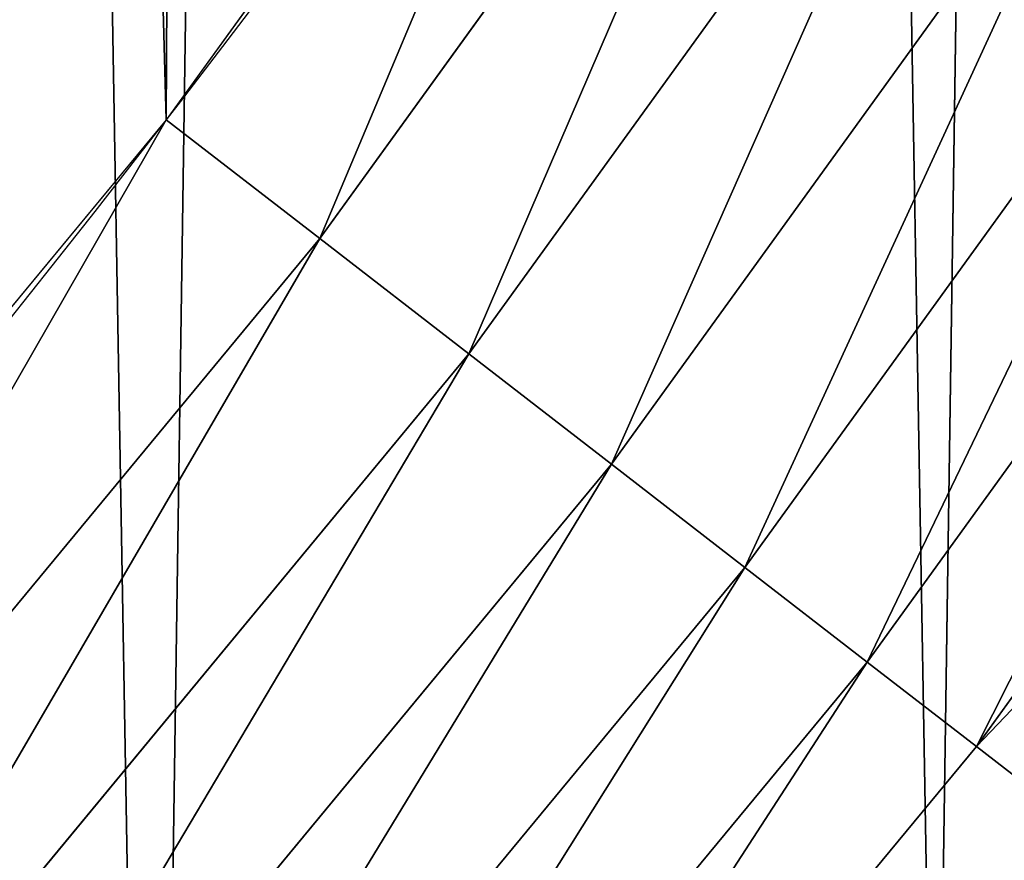
# Model space of a CAD drawing. Extents: x -13 to 1784, y -10 to 639.
# Drawn here: x 1721 to 1733, y 91 to 101 of the extents above; entities that cross this region are included whole.
import ezdxf

# ---------------------------------------------------------------- set-up
doc = ezdxf.new("R2010")
doc.units = 0
doc.header["$LTSCALE"] = 25.4
doc.layers.get('0').update_dxf_attribs({"color": 13, "linetype": 'CONTINUOUS'})

msp = doc.modelspace()

# ---------------------------------------------------------------- linework, layer by layer
at = {"color": 0}
for p, q in [((1730.4650925678, 106.7818396634311, 459.6180095148613), (1724.372670539616, 98.35119142208323, 459.6180095148613)), ((1730.4650925678, 106.7818396634311, 459.6180095148613), (1724.372670539616, 98.35119142208323, 459.6180095148613)), ((1726.22228655627, 96.92015898832332, 458.9347795960336), (1732.359525499119, 105.4128245424976, 458.9347795960336)), ((1726.22228655627, 96.92015898832332, 458.9347795960336), (1732.359525499119, 105.4128245424976, 458.9347795960336)), ((1727.988624210715, 95.55355832649813, 457.9612932452021), (1734.168662201157, 104.1054488840701, 457.9612932452021)), ((1727.988624210715, 95.55355832649813, 457.9612932452021), (1734.168662201157, 104.1054488840701, 457.9612932452021)), ((1729.643289416418, 94.27335770374421, 456.7131993704971), (1735.863420587635, 102.8807289063595, 456.7131993704971)), ((1729.643289416418, 94.27335770374421, 456.7131993704971), (1735.863420587635, 102.8807289063595, 456.7131993704971)), ((1731.15968323466, 93.10013649635866, 455.2105612284469), (1737.416557217216, 101.7583521277351, 455.2105612284469)), ((1731.15968323466, 93.10013649635866, 455.2105612284469), (1737.416557217216, 101.7583521277351, 455.2105612284469)), ((1732.513429455618, 92.05275437389469, 453.4775339047579), (1738.80310523504, 100.7563608875479, 453.4775339047579)), ((1732.513429455618, 92.05275437389469, 453.4775339047579), (1738.80310523504, 100.7563608875479, 453.4775339047579)), ((1724.372670539616, 98.35119142208323, 459.6180095148613), (1722.469508956791, 99.82365161229852, 459.9999999999999)), ((1724.372670539616, 98.35119142208323, 459.6180095148613), (1722.469508956791, 99.82365161229852, 459.9999999999999)), ((1724.372670539616, 98.35119142208323, 459.6180095148613), (1715.41122527092, 87.52013546971403, 459.6180095148613)), ((1724.372670539616, 98.35119142208323, 459.6180095148613), (1715.41122527092, 87.52013546971403, 459.6180095148613)), ((1726.22228655627, 96.92015898832332, 458.9347795960336), (1724.372670539616, 98.35119142208323, 459.6180095148613)), ((1726.22228655627, 96.92015898832332, 458.9347795960336), (1724.372670539616, 98.35119142208323, 459.6180095148613)), ((1717.163287118505, 85.9711963108787, 458.9347795960336), (1726.22228655627, 96.92015898832332, 458.9347795960336)), ((1717.163287118505, 85.9711963108787, 458.9347795960336), (1726.22228655627, 96.92015898832332, 458.9347795960336)), ((1727.988624210715, 95.55355832649813, 457.9612932452021), (1726.22228655627, 96.92015898832332, 458.9347795960336)), ((1727.988624210715, 95.55355832649813, 457.9612932452021), (1726.22228655627, 96.92015898832332, 458.9347795960336)), ((1718.836462948754, 84.4919976360959, 457.9612932452021), (1727.988624210715, 95.55355832649813, 457.9612932452021)), ((1718.836462948754, 84.4919976360959, 457.9612932452021), (1727.988624210715, 95.55355832649813, 457.9612932452021)), ((1729.643289416418, 94.27335770374421, 456.7131993704971), (1727.988624210715, 95.55355832649813, 457.9612932452021)), ((1729.643289416418, 94.27335770374421, 456.7131993704971), (1727.988624210715, 95.55355832649813, 457.9612932452021)), ((1720.403856262468, 83.10631773886449, 456.7131993704971), (1729.643289416418, 94.27335770374421, 456.7131993704971)), ((1720.403856262468, 83.10631773886449, 456.7131993704971), (1729.643289416418, 94.27335770374421, 456.7131993704971)), ((1731.15968323466, 93.10013649635866, 455.2105612284469), (1729.643289416418, 94.27335770374421, 456.7131993704971)), ((1731.15968323466, 93.10013649635866, 455.2105612284469), (1729.643289416418, 94.27335770374421, 456.7131993704971)), ((1721.840271026905, 81.83643158728451, 455.2105612284469), (1731.15968323466, 93.10013649635866, 455.2105612284469)), ((1721.840271026905, 81.83643158728451, 455.2105612284469), (1731.15968323466, 93.10013649635866, 455.2105612284469)), ((1732.513429455618, 92.05275437389469, 453.4775339047579), (1731.15968323466, 93.10013649635866, 455.2105612284469)), ((1732.513429455618, 92.05275437389469, 453.4775339047579), (1731.15968323466, 93.10013649635866, 455.2105612284469)), ((1723.122616704976, 80.70275275130894, 453.4775339047579), (1732.513429455618, 92.05275437389469, 453.4775339047579)), ((1723.122616704976, 80.70275275130894, 453.4775339047579), (1732.513429455618, 92.05275437389469, 453.4775339047579)), ((1733.682766448802, 91.14804812774578, 451.5419760184574), (1732.513429455618, 92.05275437389469, 453.4775339047579)), ((1733.682766448802, 91.14804812774578, 451.5419760184574), (1732.513429455618, 92.05275437389469, 453.4775339047579))]:
    msp.add_line(p, q, dxfattribs=at)
at = {"color": 154}
msp.add_arc((1554.464681371948, 229.8075807831887), 229.8001152746743, 239.771179569038, 59.77117956903879, dxfattribs=at)
msp.add_arc((1554.464681371948, 229.8075807831887), 229.8001152746743, 239.771179569038, 59.77117956903879, dxfattribs=at)
msp.add_arc((1554.464681371948, 229.8075807831887), 229.8001152746743, 239.771179569038, 59.77117956903879, dxfattribs=at)
msp.add_arc((1554.464681371948, 229.8075807831887), 229.8001152746743, 239.771179569038, 59.77117956903879, dxfattribs=at)
msp.add_arc((1554.464681371948, 229.8075807831887), 229.8001152746743, 239.771179569038, 59.77117956903879, dxfattribs=at)
msp.add_arc((1554.464681371948, 229.8075807831887), 229.8001152746743, 239.771179569038, 59.77117956903879, dxfattribs=at)
msp.add_arc((1554.464681371948, 229.8075807831887), 229.8001152746743, 239.771179569038, 59.77117956903879, dxfattribs=at)
msp.add_arc((1554.464681371948, 229.8075807831887), 229.8001152746743, 239.771179569038, 59.77117956903879, dxfattribs=at)
msp.add_arc((1554.464681371948, 229.8075807831887), 229.8001152746743, 239.771179569038, 59.77117956903879, dxfattribs=at)
msp.add_arc((1554.464681371948, 229.8075807831887), 229.8001152746743, 239.771179569038, 59.77117956903879, dxfattribs=at)
msp.add_arc((1554.464681371948, 229.8075807831887), 229.8001152746743, 239.771179569038, 59.77117956903879, dxfattribs=at)
msp.add_arc((1554.464681371948, 229.8075807831887), 229.8001152746743, 239.771179569038, 59.77117956903879, dxfattribs=at)
msp.add_arc((1554.464681371948, 229.8075807831887), 229.8001152746743, 239.771179569038, 59.77117956903879, dxfattribs=at)
msp.add_arc((1554.464681371948, 229.8075807831887), 229.8001152746743, 239.771179569038, 59.77117956903879, dxfattribs=at)
msp.add_arc((1554.464681371948, 229.8075807831887), 229.8001152746743, 239.771179569038, 59.77117956903879, dxfattribs=at)
msp.add_arc((1554.464681371948, 229.8075807831887), 229.8001152746743, 239.771179569038, 59.77117956903879, dxfattribs=at)
msp.add_arc((1554.464681371948, 229.8075807831887), 229.8001152746743, 239.771179569038, 59.77117956903879, dxfattribs=at)
msp.add_arc((1554.464681371948, 229.8075807831887), 229.8001152746743, 239.771179569038, 59.77117956903879, dxfattribs=at)
msp.add_arc((1554.464681371948, 229.8075807831887), 229.8001152746743, 239.771179569038, 59.77117956903879, dxfattribs=at)
msp.add_arc((1554.464681371948, 229.8075807831887), 229.8001152746743, 239.771179569038, 59.77117956903879, dxfattribs=at)
msp.add_arc((1554.464681371948, 229.8075807831887), 229.8001152746743, 239.771179569038, 59.77117956903879, dxfattribs=at)
msp.add_arc((1554.464681371948, 229.8075807831887), 229.8001152746743, 239.771179569038, 59.77117956903879, dxfattribs=at)
msp.add_arc((1554.464681371948, 229.8075807831887), 229.8001152746743, 239.771179569038, 59.77117956903879, dxfattribs=at)
msp.add_arc((1554.464681371948, 229.8075807831887), 229.8001152746743, 239.771179569038, 59.77117956903879, dxfattribs=at)
msp.add_arc((1554.464681371948, 229.8075807831887), 229.8001152746743, 239.771179569038, 59.77117956903879, dxfattribs=at)
msp.add_arc((1554.464681371948, 229.8075807831887), 229.8001152746743, 239.771179569038, 59.77117956903879, dxfattribs=at)
msp.add_arc((1554.464681371948, 229.8075807831887), 229.8001152746743, 239.771179569038, 59.77117956903879, dxfattribs=at)
msp.add_arc((1554.464681371948, 229.8075807831887), 229.8001152746743, 239.771179569038, 59.77117956903879, dxfattribs=at)
msp.add_arc((1554.464681371948, 229.8075807831887), 229.8001152746743, 239.771179569038, 59.77117956903879, dxfattribs=at)
msp.add_arc((1554.464681371948, 229.8075807831887), 229.8001152746743, 239.771179569038, 59.77117956903879, dxfattribs=at)
msp.add_arc((1554.464681371948, 229.8075807831887), 229.8001152746743, 239.771179569038, 59.77117956903879, dxfattribs=at)
msp.add_arc((1554.464681371948, 229.8075807831887), 229.8001152746743, 239.771179569038, 59.77117956903879, dxfattribs=at)
msp.add_arc((1554.464681371948, 229.8075807831887), 229.8001152746743, 239.771179569038, 59.77117956903879, dxfattribs=at)
msp.add_arc((1554.464681371948, 229.8075807831887), 229.8001152746743, 239.771179569038, 59.77117956903879, dxfattribs=at)
msp.add_arc((1554.464681371948, 229.8075807831887), 229.8001152746743, 239.771179569038, 59.77117956903879, dxfattribs=at)
msp.add_arc((1554.464681371948, 229.8075807831887), 229.8001152746743, 239.771179569038, 59.77117956903879, dxfattribs=at)
msp.add_arc((1554.464681371948, 229.8075807831887), 229.8001152746743, 239.771179569038, 59.77117956903879, dxfattribs=at)
msp.add_arc((1554.464681371948, 229.8075807831887), 229.8001152746743, 239.771179569038, 59.77117956903879, dxfattribs=at)
msp.add_arc((1554.464681371948, 229.8075807831887), 229.8001152746743, 239.771179569038, 59.77117956903879, dxfattribs=at)
msp.add_arc((1554.464681371948, 229.8075807831887), 229.8001152746743, 239.771179569038, 59.77117956903879, dxfattribs=at)
msp.add_arc((1554.464681371948, 229.8075807831887), 229.8001152746743, 239.771179569038, 59.77117956903879, dxfattribs=at)
msp.add_arc((1554.464681371948, 229.8075807831887), 229.8001152746743, 239.771179569038, 59.77117956903879, dxfattribs=at)
msp.add_arc((1554.464681371948, 229.8075807831887), 229.8001152746743, 239.771179569038, 59.77117956903879, dxfattribs=at)
msp.add_arc((1554.464681371948, 229.8075807831887), 229.8001152746743, 239.771179569038, 59.77117956903879, dxfattribs=at)
msp.add_arc((1554.464681371948, 229.8075807831887), 229.8001152746743, 239.771179569038, 59.77117956903879, dxfattribs=at)
msp.add_arc((1554.464681371948, 229.8075807831887), 229.8001152746743, 239.771179569038, 59.77117956903879, dxfattribs=at)
msp.add_arc((1554.464681371948, 229.8075807831887), 229.8001152746743, 239.771179569038, 59.77117956903879, dxfattribs=at)
msp.add_arc((1554.464681371948, 229.8075807831887), 229.8001152746743, 239.771179569038, 59.77117956903879, dxfattribs=at)
msp.add_arc((1554.464681371948, 229.8075807831887), 229.8001152746743, 239.771179569038, 59.77117956903879, dxfattribs=at)
at = {"color": 0}
for centre, radius, start, end in [((1554.464681371948, 229.8075807831887), 229.8001152746743, 239.771179569038, 59.77117956903879), ((1554.464681371948, 229.8075807831887, 459.9999999999999), 212.4180875879361, 239.7711795690379, 59.771179569039)]:
    msp.add_arc(centre, radius, start, end, dxfattribs=at)
at = {"color": 9}
msp.add_arc((1554.464681371948, 229.8075807831887, 459.9999999999999), 212.4180875879361, 239.7711795690379, 59.771179569039, dxfattribs=at)
msp.add_arc((1554.464681371948, 229.8075807831887, 459.9999999999999), 212.4180875879361, 239.7711795690379, 59.771179569039, dxfattribs=at)
msp.add_arc((1554.464681371948, 229.8075807831887, 459.9999999999999), 212.4180875879361, 239.7711795690379, 59.771179569039, dxfattribs=at)
msp.add_arc((1554.464681371948, 229.8075807831887, 459.9999999999999), 212.4180875879361, 239.7711795690379, 59.771179569039, dxfattribs=at)
msp.add_arc((1554.464681371948, 229.8075807831887, 459.9999999999999), 212.4180875879361, 239.7711795690379, 59.771179569039, dxfattribs=at)
msp.add_arc((1554.464681371948, 229.8075807831887, 459.9999999999999), 212.4180875879361, 239.7711795690379, 59.771179569039, dxfattribs=at)
msp.add_arc((1554.464681371948, 229.8075807831887, 459.9999999999999), 212.4180875879361, 239.7711795690379, 59.771179569039, dxfattribs=at)
msp.add_arc((1554.464681371948, 229.8075807831887, 459.9999999999999), 212.4180875879361, 239.7711795690379, 59.771179569039, dxfattribs=at)
msp.add_arc((1554.464681371948, 229.8075807831887, 459.9999999999999), 212.4180875879361, 239.7711795690379, 59.771179569039, dxfattribs=at)
msp.add_arc((1554.464681371948, 229.8075807831887, 459.9999999999999), 212.4180875879361, 239.7711795690379, 59.771179569039, dxfattribs=at)
msp.add_arc((1554.464681371948, 229.8075807831887, 459.9999999999999), 212.4180875879361, 239.7711795690379, 59.771179569039, dxfattribs=at)
msp.add_arc((1554.464681371948, 229.8075807831887, 459.9999999999999), 212.4180875879361, 239.7711795690379, 59.771179569039, dxfattribs=at)
msp.add_arc((1554.464681371948, 229.8075807831887, 459.9999999999999), 212.4180875879361, 239.7711795690379, 59.771179569039, dxfattribs=at)
msp.add_arc((1554.464681371948, 229.8075807831887, 459.9999999999999), 212.4180875879361, 239.7711795690379, 59.771179569039, dxfattribs=at)
msp.add_arc((1554.464681371948, 229.8075807831887, 459.9999999999999), 212.4180875879361, 239.7711795690379, 59.771179569039, dxfattribs=at)
msp.add_arc((1554.464681371948, 229.8075807831887, 459.9999999999999), 212.4180875879361, 239.7711795690379, 59.771179569039, dxfattribs=at)
msp.add_arc((1554.464681371948, 229.8075807831887, 459.9999999999999), 212.4180875879361, 239.7711795690379, 59.771179569039, dxfattribs=at)
msp.add_arc((1554.464681371948, 229.8075807831887, 459.9999999999999), 212.4180875879361, 239.7711795690379, 59.771179569039, dxfattribs=at)
msp.add_arc((1554.464681371948, 229.8075807831887, 459.9999999999999), 212.4180875879361, 239.7711795690379, 59.771179569039, dxfattribs=at)
msp.add_arc((1554.464681371948, 229.8075807831887, 459.9999999999999), 212.4180875879361, 239.7711795690379, 59.771179569039, dxfattribs=at)
msp.add_arc((1554.464681371948, 229.8075807831887, 459.9999999999999), 212.4180875879361, 239.7711795690379, 59.771179569039, dxfattribs=at)
msp.add_arc((1554.464681371948, 229.8075807831887, 459.9999999999999), 212.4180875879361, 239.7711795690379, 59.771179569039, dxfattribs=at)
msp.add_arc((1554.464681371948, 229.8075807831887, 459.9999999999999), 212.4180875879361, 239.7711795690379, 59.771179569039, dxfattribs=at)
msp.add_arc((1554.464681371948, 229.8075807831887, 459.9999999999999), 212.4180875879361, 239.7711795690379, 59.771179569039, dxfattribs=at)
msp.add_arc((1554.464681371948, 229.8075807831887, 459.9999999999999), 212.4180875879361, 239.7711795690379, 59.771179569039, dxfattribs=at)
msp.add_arc((1554.464681371948, 229.8075807831887, 459.9999999999999), 212.4180875879361, 239.7711795690379, 59.771179569039, dxfattribs=at)
msp.add_arc((1554.464681371948, 229.8075807831887, 459.9999999999999), 212.4180875879361, 239.7711795690379, 59.771179569039, dxfattribs=at)
msp.add_arc((1554.464681371948, 229.8075807831887, 459.9999999999999), 212.4180875879361, 239.7711795690379, 59.771179569039, dxfattribs=at)
msp.add_arc((1554.464681371948, 229.8075807831887, 459.9999999999999), 212.4180875879361, 239.7711795690379, 59.771179569039, dxfattribs=at)
msp.add_arc((1554.464681371948, 229.8075807831887, 459.9999999999999), 212.4180875879361, 239.7711795690379, 59.771179569039, dxfattribs=at)
msp.add_arc((1554.464681371948, 229.8075807831887, 459.9999999999999), 212.4180875879361, 239.7711795690379, 59.771179569039, dxfattribs=at)
msp.add_arc((1554.464681371948, 229.8075807831887, 459.9999999999999), 212.4180875879361, 239.7711795690379, 59.771179569039, dxfattribs=at)
msp.add_arc((1554.464681371948, 229.8075807831887, 459.9999999999999), 212.4180875879361, 239.7711795690379, 59.771179569039, dxfattribs=at)
msp.add_arc((1554.464681371948, 229.8075807831887, 459.9999999999999), 212.4180875879361, 239.7711795690379, 59.771179569039, dxfattribs=at)
msp.add_arc((1554.464681371948, 229.8075807831887, 459.9999999999999), 212.4180875879361, 239.7711795690379, 59.771179569039, dxfattribs=at)
msp.add_arc((1554.464681371948, 229.8075807831887, 459.9999999999999), 212.4180875879361, 239.7711795690379, 59.771179569039, dxfattribs=at)
msp.add_arc((1554.464681371948, 229.8075807831887, 459.9999999999999), 212.4180875879361, 239.7711795690379, 59.771179569039, dxfattribs=at)
msp.add_arc((1554.464681371948, 229.8075807831887, 459.9999999999999), 212.4180875879361, 239.7711795690379, 59.771179569039, dxfattribs=at)
msp.add_arc((1554.464681371948, 229.8075807831887, 459.9999999999999), 212.4180875879361, 239.7711795690379, 59.771179569039, dxfattribs=at)
msp.add_arc((1554.464681371948, 229.8075807831887, 459.9999999999999), 212.4180875879361, 239.7711795690379, 59.771179569039, dxfattribs=at)
msp.add_arc((1554.464681371948, 229.8075807831887, 459.9999999999999), 212.4180875879361, 239.7711795690379, 59.771179569039, dxfattribs=at)
msp.add_arc((1554.464681371948, 229.8075807831887, 459.9999999999999), 212.4180875879361, 239.7711795690379, 59.771179569039, dxfattribs=at)
msp.add_arc((1554.464681371948, 229.8075807831887, 459.9999999999999), 212.4180875879361, 239.7711795690379, 59.771179569039, dxfattribs=at)
msp.add_arc((1554.464681371948, 229.8075807831887, 459.9999999999999), 212.4180875879361, 239.7711795690379, 59.771179569039, dxfattribs=at)
msp.add_arc((1554.464681371948, 229.8075807831887, 459.9999999999999), 212.4180875879361, 239.7711795690379, 59.771179569039, dxfattribs=at)
msp.add_arc((1554.464681371948, 229.8075807831887, 459.9999999999999), 212.4180875879361, 239.7711795690379, 59.771179569039, dxfattribs=at)
msp.add_arc((1554.464681371948, 229.8075807831887, 459.9999999999999), 212.4180875879361, 239.7711795690379, 59.771179569039, dxfattribs=at)
msp.add_arc((1554.464681371948, 229.8075807831887, 459.9999999999999), 212.4180875879361, 239.7711795690379, 59.771179569039, dxfattribs=at)

# ---------------------------------------------------------------- meshes
at = {"color": 0}
mesh = msp.add_polyface(dxfattribs=at)
corners = [(0.8488458929074909, 252.1760497435496), (0.2192809906519073, 222.7222151098075), (0.06179986763405623, 237.4592268871993), (1.32064213824724, 208.0255719538462), (2.577184925537471, 266.812209096993), (3.361357581227082, 193.4296890784639), (5.239714849707661, 281.3075618292995), (6.333041582099588, 178.9945440972019), (8.825494758851221, 295.6025434268493), (10.22348285388413, 164.7794541171179), (13.31978991417304, 309.6384127439935), (15.01669473889772, 150.8428319920668), (18.70413229285487, 323.3574933830238), (20.692980901363, 137.2419462917563), (24.95639647712783, 336.7034106988604), (27.22901626387898, 124.0326859729101), (32.05089057235108, 349.6213234545629), (34.59794285516558, 111.2693307195562), (39.95846178052314, 362.0581491757342), (42.76948017522891, 99.00432789616114), (48.6466161953804, 373.9627822777953), (51.71004962443507, 87.28807703016128), (58.07965232683006, 385.2863040697941), (61.38291248516573, 76.16872270949291), (68.2188078060273, 395.982183771799), (71.74832088910803, 65.69195674615376), (79.02241866826616, 406.0064697198561), (82.76368114975651, 55.90083041874635), (90.4460905591455, 415.3179699728017), (94.38372878900955, 46.83557756554028), (102.442881160499, 423.8784215787867), (106.5607145386283, 38.53344925499974), (114.9634930864375, 431.65264780595), (119.2446005522118, 31.02856071315376), (118.0853214039115, 433.6328301103885), (120.1946856611339, 434.8317445993059), (132.3832660214436, 24.3517511368142), (149.7899135378131, 451.3325429351501), (145.9227213516766, 18.53045696870157), (159.8073300167555, 13.58859915521615), (179.4616278111397, 467.0434334784576), (173.9800371814358, 9.54648485013873), (188.3826041519429, 6.420723968180019), (209.4666534483531, 482.1079993896208), (202.9558476912519, 4.224160931277498), (217.6398832157104, 2.965821888110969), (239.7909139622436, 496.5191733135868), (232.3743708736301, 2.650877623721396), (247.0987634946906, 3.280622311646951), (270.420183100514, 510.2701944260884), (261.7525553912386, 4.85246819588493), (276.2755309891408, 7.359956224536876), (301.3400915198356, 523.3546116054036), (290.6080122664965, 10.79278259143923), (304.6911039834322, 15.13684107671099), (332.5361335270399, 535.766286458809), (318.466935695269, 20.3742810122384), (331.8788995545952, 26.48358063389918), (344.8718829250558, 33.43963551910766), (363.9936738842715, 547.4993962023393), (347.2104516793928, 34.78592925938375), (350.2803925024901, 36.54162654008128), (351.9860419645989, 37.51047738755258), (475.2452301043863, 97.4691432717601), (395.6979546750258, 558.5484363924489), (427.6341022274983, 568.9082235084165), (459.787134092496, 578.573897384039), (492.1419660722088, 587.5409234878052), (610.4196389497, 142.9810795272781), (524.6834192968203, 595.8050950501631), (557.3962273454348, 603.362535037091), (590.2650434081688, 610.2096979689437), (623.2744474859098, 616.3433715838039), (750.3365148953612, 170.4516870643093), (656.4089536244243, 621.7606783444509), (689.6530171793448, 626.4590767883252), (722.9910421088435, 630.4363627198077), (756.4073882902799, 633.6906702443387), (892.6420163709363, 179.4244627012097), (789.8863788575197, 636.2204726437378), (823.4123075556274, 638.0245830924384), (856.9694461091931, 639.1021552143136), (890.5420516011151, 639.4526834797172), (924.1143738581662, 639.0760034426278), (1034.901256791653, 169.745879759098), (957.6706628399717, 637.9722918178511), (991.1951760280027, 636.142066398041), (1024.672185810924, 633.5861858108692), (1058.085986863042, 630.3058491161371), (1174.680141112195, 141.5815414755305), (1091.420903512266, 626.3025952432941), (1124.661297094158, 621.5783022694629), (1157.791573288574, 616.13518653833), (1190.796189435639, 609.9758016204318), (1309.627121243381, 95.39962183287952), (1223.659661827274, 603.1030371151119), (1256.366572971288, 595.5201172949786), (1288.901578824265, 587.2305995932036), (1321.249415990027, 578.2383729346423), (1432.566397871389, 34.84058404494648), (1353.394908880266, 568.5476559113669), (1385.322976834002, 558.1629948035938), (1417.018641192459, 547.0892614468299), (1448.467032326194, 535.3316509463087), (1437.371728466465, 32.06907164514429), (1438.770750956428, 31.25530191119406), (1451.729744729603, 24.25071329064599), (1479.653396610861, 522.8956792397961), (1465.110898394015, 18.09080193043463), (1478.85922591901, 12.80088022763589), (1492.918232477781, 8.402685605211214), (1510.563103348842, 509.7871805098184), (1507.23014659673, 4.914291188273588), (1521.736157550847, 2.350031537741185), (1541.181651632936, 496.0123044466752), (1536.376657029588, 0.7204437465497278), (1551.091484080224, 0.03222414047830852), (1571.494677149392, 481.5775133633325), (1565.820172322079, 0.2882007615113054), (1580.502198415876, 1.48732174680614), (1601.487958916668, 466.4895791637558), (1595.077230767108, 3.624659651023478), (1609.485377441512, 6.691431694257247), (1631.145117568283, 450.7568047390723), (1623.667432273863, 10.67503585236128), (1637.565118158815, 15.55910264136964), (1660.092639962408, 434.5832602907832), (1651.121326524023, 21.32356238321704), (1664.280352001515, 27.94472767635186), (1670.158611787466, 428.3598596551847), (1676.988121333001, 35.39539073234869), (1682.642194384293, 420.5393771314217), (1689.192415568492, 43.64493517854856), (1694.599068086163, 411.9351367446214), (1700.843084645163, 52.6594618673001), (1705.980099534291, 402.5824951641378), (1711.892253464714, 62.40192817482939), (1716.738521629234, 392.5198844003595), (1722.294518622429, 72.8323002173262), (1726.830125706932, 381.7886538793388), (1732.007134979493, 83.90771735876035), (1736.213443201586, 370.4329005291281), (1740.990191311946, 95.58266833442818), (1744.849916048892, 358.4992875760447), (1749.20677431446, 107.8091782665012), (1752.704055129408, 346.0368527954653), (1756.623120285026, 120.5370058030906), (1759.743586100943, 333.0968070050864), (1763.208753867249, 133.7138495707381), (1765.939582020758, 319.7323236286921), (1768.936613280124, 147.2855630919782), (1771.266582212583, 305.9983201951492), (1773.783161520705, 161.1963772848288), (1775.702696889992, 291.9512326704998), (1777.728483082686, 175.3891296299114), (1779.229697106231, 277.648783550474), (1780.756365793505, 189.8054990635038), (1781.833089660877, 263.1497446663715), (1782.85436743362, 204.3862456313018), (1783.502176655489, 248.5136956790015), (1784.013866864275, 219.0714539180984), (1784.230099453595, 233.8007792530756)]
mesh.append_faces([[corners[k] for k in face] for face in [(0, 1, 2), (160, 159, 161)]], dxfattribs={"vtx0": -1, "color": 0})
mesh.append_faces([[corners[k] for k in face] for face in [(1, 0, 3), (3, 4, 5), (5, 6, 7), (7, 8, 9), (9, 10, 11), (11, 12, 13), (13, 14, 15), (15, 16, 17), (17, 18, 19), (19, 20, 21), (21, 22, 23), (23, 24, 25), (25, 26, 27), (27, 28, 29), (29, 30, 31), (31, 32, 33), (33, 35, 36), (36, 37, 38), (38, 37, 39), (39, 40, 41), (41, 40, 42), (42, 43, 44), (44, 43, 45), (45, 46, 47), (47, 46, 48), (48, 49, 50), (50, 49, 51), (51, 52, 53), (53, 52, 54), (54, 55, 56), (56, 55, 57), (57, 55, 58), (58, 59, 60), (60, 59, 61), (61, 59, 62), (62, 59, 63), (63, 67, 68), (68, 72, 73), (73, 77, 78), (78, 83, 84), (84, 88, 89), (89, 93, 94), (94, 98, 99), (99, 103, 104), (104, 103, 105), (105, 103, 106), (106, 107, 108), (108, 107, 109), (109, 107, 110), (110, 111, 112), (112, 111, 113), (113, 114, 115), (115, 114, 116), (116, 117, 118), (118, 117, 119), (119, 120, 121), (121, 120, 122), (122, 123, 124), (124, 123, 125), (125, 126, 127), (127, 126, 128), (128, 129, 130), (130, 131, 132), (132, 133, 134), (134, 135, 136), (136, 137, 138), (138, 139, 140), (140, 141, 142), (142, 143, 144), (144, 145, 146), (146, 147, 148), (148, 149, 150), (150, 151, 152), (152, 153, 154), (154, 155, 156), (156, 157, 158), (158, 159, 160)]], dxfattribs={"vtx0": -1, "vtx1": -1, "color": 0})
mesh.append_faces([[corners[k] for k in face] for face in [(3, 0, 4), (5, 4, 6), (7, 6, 8), (9, 8, 10), (11, 10, 12), (13, 12, 14), (15, 14, 16), (17, 16, 18), (19, 18, 20), (21, 20, 22), (23, 22, 24), (25, 24, 26), (27, 26, 28), (29, 28, 30), (31, 30, 32), (33, 32, 34), (33, 34, 35), (36, 35, 37), (39, 37, 40), (42, 40, 43), (45, 43, 46), (48, 46, 49), (51, 49, 52), (54, 52, 55), (58, 55, 59), (63, 59, 64), (63, 64, 65), (63, 65, 66), (63, 66, 67), (68, 67, 69), (68, 69, 70), (68, 70, 71), (68, 71, 72), (73, 72, 74), (73, 74, 75), (73, 75, 76), (73, 76, 77), (78, 77, 79), (78, 79, 80), (78, 80, 81), (78, 81, 82), (78, 82, 83), (84, 83, 85), (84, 85, 86), (84, 86, 87), (84, 87, 88), (89, 88, 90), (89, 90, 91), (89, 91, 92), (89, 92, 93), (94, 93, 95), (94, 95, 96), (94, 96, 97), (94, 97, 98), (99, 98, 100), (99, 100, 101), (99, 101, 102), (99, 102, 103), (106, 103, 107), (110, 107, 111), (113, 111, 114), (116, 114, 117), (119, 117, 120), (122, 120, 123), (125, 123, 126), (128, 126, 129), (130, 129, 131), (132, 131, 133), (134, 133, 135), (136, 135, 137), (138, 137, 139), (140, 139, 141), (142, 141, 143), (144, 143, 145), (146, 145, 147), (148, 147, 149), (150, 149, 151), (152, 151, 153), (154, 153, 155), (156, 155, 157), (158, 157, 159)]], dxfattribs={"vtx0": -1, "vtx2": -1, "color": 0})
mesh = msp.add_polyface(dxfattribs=at)
corners = [(17.84636110905719, 246.4460307911619, 459.9999999999999), (17.84636110905142, 218.6462525338946, 459.9999999999999), (17.39132585387192, 232.5461416625238, 459.9999999999999), (19.20951834380103, 204.8058848644644, 459.9999999999999), (19.20951834379525, 260.2863984605935, 459.9999999999999), (21.47496030953845, 274.0079780916522, 459.9999999999999), (21.474960309537, 191.0843052333986, 459.9999999999999), (24.63298603597989, 177.5402715512669, 459.9999999999999), (24.63298603597556, 287.5520117737914, 459.9999999999999), (28.67007237213942, 300.8605018754539, 459.9999999999999), (28.67007237213508, 164.2317814496001, 459.9999999999999), (33.56893189455023, 151.2158239261783, 459.9999999999999), (33.56893189454445, 313.8764593988743, 459.9999999999999), (39.30858693461424, 326.5441480156951, 459.9999999999999), (39.30858693462146, 138.5481353093672, 459.9999999999999), (45.86445940832856, 338.8093227384669, 459.9999999999999), (45.86445940833722, 126.2829605865853, 459.9999999999999), (53.2084760632488, 350.619462206061, 459.9999999999999), (53.20847606325458, 114.4728211190024, 459.9999999999999), (61.30918869260378, 361.9239935881344, 459.9999999999999), (55.45765198769422, 111.3340997515123, 459.9999999999999), (61.30918869260956, 103.168289736929, 459.9999999999999), (70.13190880126533, 372.6745091458112, 459.9999999999999), (70.13190880126677, 92.41777417924497, 459.9999999999999), (79.63885614724394, 382.8249735210312, 459.9999999999999), (79.63885614724828, 82.26730980402574, 459.9999999999999), (89.7893205224668, 392.3319208670026, 459.9999999999999), (89.78932052246246, 72.76036245805182, 459.9999999999999), (100.5398360801451, 63.93764234938991, 459.9999999999999), (100.5398360801407, 401.1546409756692, 459.9999999999999), (111.8443674622166, 409.2553536050198, 459.9999999999999), (111.8443674622224, 55.83692972003529, 459.9999999999999), (123.6506899652186, 416.6059814365481, 459.9999999999999), (123.6545069298133, 48.49291306510602, 459.9999999999999), (127.0011074850494, 418.7068516913898, 459.9999999999999), (135.9196816525793, 41.93704059140614, 459.9999999999999), (128.721677520954, 419.6847844207326, 459.9999999999999), (158.090067331393, 436.059109353449, 459.9999999999999), (148.5873702694005, 36.1973855513266, 459.9999999999999), (161.6033277928219, 31.29852602892482, 459.9999999999999), (187.4290378052158, 451.59381521916, 459.9999999999999), (174.9118178944891, 27.26143969276421, 459.9999999999999), (188.4558515766258, 24.10341396631807, 459.9999999999999), (217.0975818309323, 466.489444450329, 459.9999999999999), (202.1774312076852, 21.83797200057849, 459.9999999999999), (216.01779887711, 20.47481476583718, 459.9999999999999), (229.9176880057517, 20.01977951064902, 459.9999999999999), (247.0817807775175, 480.7390089464556, 459.9999999999999), (243.8175771343805, 20.47481476583862, 459.9999999999999), (257.6579448038169, 21.83797200057668, 459.9999999999999), (277.3675679283549, 494.3358237003393, 459.9999999999999), (271.3795244348747, 24.1034139663206, 459.9999999999999), (284.9235581170115, 27.26143969276529, 459.9999999999999), (307.9407350804588, 507.2735099342693, 459.9999999999999), (298.2320482186786, 31.2985260289259, 459.9999999999999), (311.2480057420972, 36.19738555132479, 459.9999999999999), (338.7869392100394, 519.545998092534, 459.9999999999999), (323.915694358914, 41.93704059140289, 459.9999999999999), (336.1808690816873, 48.49291306510746, 459.9999999999999), (338.5596368039448, 49.86236469084268, 459.9999999999999), (341.6732018989812, 51.64301066600346, 459.9999999999999), (369.8917092013572, 531.1475306888833, 459.9999999999999), (343.8834960207423, 52.89851209264519, 459.9999999999999), (468.6432712216563, 113.587129225, 459.9999999999999), (401.2404526357725, 542.0726650075686, 459.9999999999999), (432.8184626374382, 552.3162756567756, 459.9999999999999), (464.6109247729711, 561.873556973057, 459.9999999999999), (496.6029240013997, 570.7400252759318, 459.9999999999999), (605.9529329882465, 159.8179848060968, 459.9999999999999), (528.7794516714064, 578.9115209712994, 459.9999999999999), (561.1254125624155, 586.384210502874, 459.9999999999999), (593.6256319663534, 593.1545881506418, 459.9999999999999), (626.2648628066828, 599.2194776755538, 459.9999999999999), (748.1056793574244, 187.7275724053468, 459.9999999999999), (659.0277927913713, 604.576033809594, 459.9999999999999), (691.8990515964123, 609.2217435906092, 459.9999999999999), (724.8632180767222, 613.1544275412161, 459.9999999999999), (757.9048275007415, 616.3722406913248, 459.9999999999999), (892.6852214710738, 196.8437329165003, 459.9999999999999), (791.0083788054492, 618.873673443638, 459.9999999999999), (824.1583418686042, 620.6575522818597, 459.9999999999999), (857.3391647944369, 621.7230403212728, 459.9999999999999), (890.5352812096701, 622.0696377013288, 459.9999999999999), (923.7311175662783, 621.6971818201339, 459.9999999999999), (1037.217763278624, 187.0104863057242, 459.9999999999999), (956.9111004475963, 620.6058474107821, 459.9999999999999), (990.0596638744527, 618.7961464593103, 459.9999999999999), (1023.161256607705, 616.2689279645879, 459.9999999999999), (1056.200349443928, 613.0253775399515, 459.9999999999999), (1179.230312917751, 158.3960821488263, 459.9999999999999), (1089.161442500767, 609.0670168570244, 459.9999999999999), (1122.0290724885, 604.3957029318456, 459.9999999999999), (1154.787819964422, 599.0136272536337, 459.9999999999999), (1187.422316566768, 592.9233147567386, 459.9999999999999), (1316.30895344238, 111.4846599348714, 459.9999999999999), (1219.917252224469, 586.1276226360314, 459.9999999999999), (1252.257382339802, 578.6297390065613, 459.9999999999999), (1284.427534940128, 570.4331814078236, 459.9999999999999), (1316.412617795672, 561.5417951535877, 459.9999999999999), (1440.75780168931, 50.18201760312363, 459.9999999999999), (1348.197625499829, 551.9597515278966, 459.9999999999999), (1379.767646508793, 541.691545828183, 459.9999999999999), (1411.107870137094, 530.7419952563387, 459.9999999999999), (1442.20359350591, 519.116236658776, 459.9999999999999), (1446.083767455644, 47.11022475344065, 459.9999999999999), (1473.040228440627, 506.819724116571, 459.9999999999999), (1447.521813153529, 46.27375046372079, 459.9999999999999), (1459.75447286596, 39.67231225241837, 459.9999999999999), (1472.392696231381, 33.88506245106054, 459.9999999999999), (1485.3823644371, 28.93678295176987, 459.9999999999999), (1503.603308314828, 493.8582263867045, 459.9999999999999), (1498.667853729643, 24.84866304704414, 459.9999999999999), (1512.19227360423, 21.6382086939276, 459.9999999999999), (1533.878494837029, 480.2378241957721, 459.9999999999999), (1525.897710418663, 19.31916755084068, 459.9999999999999), (1539.7254753884, 17.90147010798388, 459.9999999999999), (1563.851584777405, 465.9649073872302, 459.9999999999999), (1553.616355900959, 17.39118716345493, 459.9999999999999), (1567.510869073422, 17.79050382717059, 459.9999999999999), (1593.508516630997, 451.0461719237269, 459.9999999999999), (1581.349516467263, 19.09771016385474, 459.9999999999999), (1595.073038869788, 21.30720851530648, 459.9999999999999), (1622.83219906688, 435.4903027157485, 459.9999999999999), (1608.6226700512, 24.40953747036752, 459.9999999999999), (1621.940388410598, 28.39141238017644, 459.9999999999999), (1634.969165433402, 33.2357822450552, 459.9999999999999), (1651.284870838027, 419.5932409465994, 459.9999999999999), (1647.653209896184, 38.92190272953327, 459.9999999999999), (1659.93820677326, 45.42542499273243, 459.9999999999999), (1661.409408112832, 413.3446006725009, 459.9999999999999), (1671.771549821974, 52.7184999538937, 459.9999999999999), (1673.18226352291, 405.9540528532949, 459.9999999999999), (1683.102566850713, 60.76989754637549, 459.9999999999999), (1684.448610542831, 397.8124083680331, 459.9999999999999), (1693.882736704983, 69.54514044960929, 459.9999999999999), (1695.158346422555, 388.9513414184813, 459.9999999999999), (1704.065897042463, 79.00665172629489, 459.9999999999999), (1705.265610428839, 379.4087964536992, 459.9999999999999), (1713.60844200724, 89.11391573258095, 459.9999999999999), (1714.727121705518, 369.225636116214, 459.9999999999999), (1722.469508956791, 99.82365161229852, 459.9999999999999), (1723.502364608768, 358.4454662619496, 459.9999999999999), (1728.515816640441, 108.1904871670245, 459.9999999999999), (1731.553762201248, 347.1144492332128, 459.9999999999999), (1730.611153442049, 111.089998632223, 459.9999999999999), (1737.998511691412, 122.8647125647667, 459.9999999999999), (1738.846837162398, 335.2811061844957, 459.9999999999999), (1744.599949902719, 135.0973722771976, 459.9999999999999), (1745.350359425601, 322.996109307421, 459.9999999999999), (1750.38719970407, 147.7355956426229, 459.9999999999999), (1751.036479910076, 310.3120648446487, 459.9999999999999), (1755.335479203361, 160.7252638483369, 459.9999999999999), (1755.880849774965, 297.2832878218384, 459.9999999999999), (1759.42359910809, 174.0107531408813, 459.9999999999999), (1759.862724684764, 283.9655694624354, 459.9999999999999), (1762.634053461211, 187.5351730154709, 459.9999999999999), (1762.965053639827, 270.4159382810241, 459.9999999999999), (1764.953094604296, 201.2406098299003, 459.9999999999999), (1765.174551991277, 256.6924158785014, 459.9999999999999), (1766.370792047146, 215.0683747996345, 459.9999999999999), (1766.48175832796, 242.8537684846633, 459.9999999999999), (1766.881074991684, 228.9592553121938, 459.9999999999999)]
mesh.append_faces([[corners[k] for k in face] for face in [(0, 1, 2), (159, 160, 161)]], dxfattribs={"vtx0": -1, "color": 0})
mesh.append_faces([[corners[k] for k in face] for face in [(1, 0, 3), (3, 5, 6), (6, 5, 7), (7, 9, 10), (10, 9, 11), (11, 13, 14), (14, 15, 16), (16, 17, 18), (18, 19, 20), (20, 19, 21), (21, 22, 23), (23, 24, 25), (25, 26, 27), (27, 26, 28), (28, 30, 31), (31, 32, 33), (33, 34, 35), (35, 37, 38), (38, 37, 39), (39, 40, 41), (41, 40, 42), (42, 43, 44), (44, 43, 45), (45, 43, 46), (46, 47, 48), (48, 47, 49), (49, 50, 51), (51, 50, 52), (52, 53, 54), (54, 53, 55), (55, 56, 57), (57, 56, 58), (58, 56, 59), (59, 56, 60), (60, 61, 62), (62, 61, 63), (63, 67, 68), (68, 72, 73), (73, 77, 78), (78, 83, 84), (84, 88, 89), (89, 93, 94), (94, 98, 99), (99, 103, 104), (104, 105, 106), (106, 105, 107), (107, 105, 108), (108, 105, 109), (109, 110, 111), (111, 110, 112), (112, 113, 114), (114, 113, 115), (115, 116, 117), (117, 116, 118), (118, 119, 120), (120, 119, 121), (121, 122, 123), (123, 122, 124), (124, 122, 125), (125, 126, 127), (127, 126, 128), (128, 129, 130), (130, 131, 132), (132, 133, 134), (134, 135, 136), (136, 137, 138), (138, 139, 140), (140, 141, 142), (142, 143, 144), (144, 143, 145), (145, 146, 147), (147, 148, 149), (149, 150, 151), (151, 152, 153), (153, 154, 155), (155, 156, 157), (157, 158, 159)]], dxfattribs={"vtx0": -1, "vtx1": -1, "color": 0})
mesh.append_faces([[corners[k] for k in face] for face in [(3, 0, 4), (3, 4, 5), (7, 5, 8), (7, 8, 9), (11, 9, 12), (11, 12, 13), (14, 13, 15), (16, 15, 17), (18, 17, 19), (21, 19, 22), (23, 22, 24), (25, 24, 26), (28, 26, 29), (28, 29, 30), (31, 30, 32), (33, 32, 34), (35, 34, 36), (35, 36, 37), (39, 37, 40), (42, 40, 43), (46, 43, 47), (49, 47, 50), (52, 50, 53), (55, 53, 56), (60, 56, 61), (63, 61, 64), (63, 64, 65), (63, 65, 66), (63, 66, 67), (68, 67, 69), (68, 69, 70), (68, 70, 71), (68, 71, 72), (73, 72, 74), (73, 74, 75), (73, 75, 76), (73, 76, 77), (78, 77, 79), (78, 79, 80), (78, 80, 81), (78, 81, 82), (78, 82, 83), (84, 83, 85), (84, 85, 86), (84, 86, 87), (84, 87, 88), (89, 88, 90), (89, 90, 91), (89, 91, 92), (89, 92, 93), (94, 93, 95), (94, 95, 96), (94, 96, 97), (94, 97, 98), (99, 98, 100), (99, 100, 101), (99, 101, 102), (99, 102, 103), (104, 103, 105), (109, 105, 110), (112, 110, 113), (115, 113, 116), (118, 116, 119), (121, 119, 122), (125, 122, 126), (128, 126, 129), (130, 129, 131), (132, 131, 133), (134, 133, 135), (136, 135, 137), (138, 137, 139), (140, 139, 141), (142, 141, 143), (145, 143, 146), (147, 146, 148), (149, 148, 150), (151, 150, 152), (153, 152, 154), (155, 154, 156), (157, 156, 158), (159, 158, 160)]], dxfattribs={"vtx0": -1, "vtx2": -1, "color": 0})
at = {"color": 9}
mesh = msp.add_polyface(dxfattribs=at)
corners = [(1724.372670539616, 98.35119142208323, 459.6180095148613), (1728.515816640441, 108.1904871670245, 459.9999999999999), (1722.469508956791, 99.82365161229852, 459.9999999999999), (1730.4650925678, 106.7818396634311, 459.6180095148613), (1730.611153442049, 111.089998632223, 459.9999999999999), (1732.606543713943, 109.7451638152512, 459.6180095148613)]
mesh.append_faces([[corners[k] for k in face] for face in [(0, 1, 2), (4, 3, 5)]], dxfattribs={"vtx0": -1, "color": 9})
mesh.append_faces([[corners[k] for k in face] for face in [(1, 3, 4)]], dxfattribs={"vtx0": -1, "vtx1": -1, "color": 9})
mesh.append_faces([[corners[k] for k in face] for face in [(1, 0, 3)]], dxfattribs={"vtx0": -1, "vtx2": -1, "color": 9})
mesh = msp.add_polyface(dxfattribs=at)
corners = [(1726.22228655627, 96.92015898832332, 458.9347795960336), (1730.4650925678, 106.7818396634311, 459.6180095148613), (1724.372670539616, 98.35119142208323, 459.6180095148613), (1732.359525499119, 105.4128245424976, 458.9347795960336), (1732.606543713943, 109.7451638152512, 459.6180095148613), (1734.545793559925, 108.4381660071434, 458.9347795960336)]
mesh.append_faces([[corners[k] for k in face] for face in [(0, 1, 2), (4, 3, 5)]], dxfattribs={"vtx0": -1, "color": 9})
mesh.append_faces([[corners[k] for k in face] for face in [(1, 3, 4)]], dxfattribs={"vtx0": -1, "vtx1": -1, "color": 9})
mesh.append_faces([[corners[k] for k in face] for face in [(1, 0, 3)]], dxfattribs={"vtx0": -1, "vtx2": -1, "color": 9})
mesh = msp.add_polyface(dxfattribs=at)
corners = [(1727.988624210715, 95.55355832649813, 457.9612932452021), (1732.359525499119, 105.4128245424976, 458.9347795960336), (1726.22228655627, 96.92015898832332, 458.9347795960336), (1734.168662201157, 104.1054488840701, 457.9612932452021), (1734.545793559925, 108.4381660071434, 458.9347795960336), (1736.397729309556, 107.1900153521154, 457.9612932452021)]
mesh.append_faces([[corners[k] for k in face] for face in [(0, 1, 2), (4, 3, 5)]], dxfattribs={"vtx0": -1, "color": 9})
mesh.append_faces([[corners[k] for k in face] for face in [(1, 3, 4)]], dxfattribs={"vtx0": -1, "vtx1": -1, "color": 9})
mesh.append_faces([[corners[k] for k in face] for face in [(1, 0, 3)]], dxfattribs={"vtx0": -1, "vtx2": -1, "color": 9})
mesh = msp.add_polyface(dxfattribs=at)
corners = [(1729.643289416418, 94.27335770374421, 456.7131993704971), (1734.168662201157, 104.1054488840701, 457.9612932452021), (1727.988624210715, 95.55355832649813, 457.9612932452021), (1735.863420587635, 102.8807289063595, 456.7131993704971), (1736.397729309556, 107.1900153521154, 457.9612932452021), (1738.132580876811, 106.0207760194478, 456.7131993704971)]
mesh.append_faces([[corners[k] for k in face] for face in [(0, 1, 2), (4, 3, 5)]], dxfattribs={"vtx0": -1, "color": 9})
mesh.append_faces([[corners[k] for k in face] for face in [(1, 3, 4)]], dxfattribs={"vtx0": -1, "vtx1": -1, "color": 9})
mesh.append_faces([[corners[k] for k in face] for face in [(1, 0, 3)]], dxfattribs={"vtx0": -1, "vtx2": -1, "color": 9})
mesh = msp.add_polyface(dxfattribs=at)
corners = [(1731.15968323466, 93.10013649635866, 455.2105612284469), (1735.863420587635, 102.8807289063595, 456.7131993704971), (1729.643289416418, 94.27335770374421, 456.7131993704971), (1737.416557217216, 101.7583521277351, 455.2105612284469), (1738.132580876811, 106.0207760194478, 456.7131993704971), (1739.72246031773, 104.9492436695848, 455.2105612284469)]
mesh.append_faces([[corners[k] for k in face] for face in [(0, 1, 2), (4, 3, 5)]], dxfattribs={"vtx0": -1, "color": 9})
mesh.append_faces([[corners[k] for k in face] for face in [(1, 3, 4)]], dxfattribs={"vtx0": -1, "vtx1": -1, "color": 9})
mesh.append_faces([[corners[k] for k in face] for face in [(1, 0, 3)]], dxfattribs={"vtx0": -1, "vtx2": -1, "color": 9})
mesh = msp.add_polyface(dxfattribs=at)
corners = [(1732.513429455618, 92.05275437389469, 453.4775339047579), (1737.416557217216, 101.7583521277351, 455.2105612284469), (1731.15968323466, 93.10013649635866, 455.2105612284469), (1738.80310523504, 100.7563608875479, 453.4775339047579), (1739.72246031773, 104.9492436695848, 455.2105612284469), (1741.141810132422, 103.9926433116762, 453.4775339047579)]
mesh.append_faces([[corners[k] for k in face] for face in [(0, 1, 2), (4, 3, 5)]], dxfattribs={"vtx0": -1, "color": 9})
mesh.append_faces([[corners[k] for k in face] for face in [(1, 3, 4)]], dxfattribs={"vtx0": -1, "vtx1": -1, "color": 9})
mesh.append_faces([[corners[k] for k in face] for face in [(1, 0, 3)]], dxfattribs={"vtx0": -1, "vtx2": -1, "color": 9})
mesh = msp.add_polyface(dxfattribs=at)
corners = [(1740.00077571786, 99.89086231339944, 451.5419760184574), (1732.513429455618, 92.05275437389469, 453.4775339047579), (1733.682766448802, 91.14804812774578, 451.5419760184574), (1738.80310523504, 100.7563608875479, 453.4775339047579), (1742.367814104876, 103.1663524095275, 451.5419760184574), (1741.141810132422, 103.9926433116762, 453.4775339047579)]
mesh.append_faces([[corners[k] for k in face] for face in [(0, 1, 2), (3, 4, 5)]], dxfattribs={"vtx0": -1, "color": 9})
mesh.append_faces([[corners[k] for k in face] for face in [(1, 0, 3)]], dxfattribs={"vtx0": -1, "vtx1": -1, "color": 9})
mesh.append_faces([[corners[k] for k in face] for face in [(3, 0, 4)]], dxfattribs={"vtx0": -1, "vtx2": -1, "color": 9})
mesh = msp.add_polyface(dxfattribs=at)
corners = [(1715.41122527092, 87.52013546971403, 459.6180095148613), (1722.469508956791, 99.82365161229852, 459.9999999999999), (1713.60844200724, 89.11391573258095, 459.9999999999999), (1724.372670539616, 98.35119142208323, 459.6180095148613)]
mesh.append_faces([[corners[k] for k in face] for face in [(0, 1, 2), (1, 0, 3)]], dxfattribs={"vtx0": -1, "color": 9})
mesh = msp.add_polyface(dxfattribs=at)
corners = [(1717.163287118505, 85.9711963108787, 458.9347795960336), (1724.372670539616, 98.35119142208323, 459.6180095148613), (1715.41122527092, 87.52013546971403, 459.6180095148613), (1726.22228655627, 96.92015898832332, 458.9347795960336)]
mesh.append_faces([[corners[k] for k in face] for face in [(0, 1, 2), (1, 0, 3)]], dxfattribs={"vtx0": -1, "color": 9})
mesh = msp.add_polyface(dxfattribs=at)
corners = [(1718.836462948754, 84.4919976360959, 457.9612932452021), (1726.22228655627, 96.92015898832332, 458.9347795960336), (1717.163287118505, 85.9711963108787, 458.9347795960336), (1727.988624210715, 95.55355832649813, 457.9612932452021)]
mesh.append_faces([[corners[k] for k in face] for face in [(0, 1, 2), (1, 0, 3)]], dxfattribs={"vtx0": -1, "color": 9})
mesh = msp.add_polyface(dxfattribs=at)
corners = [(1720.403856262468, 83.10631773886449, 456.7131993704971), (1727.988624210715, 95.55355832649813, 457.9612932452021), (1718.836462948754, 84.4919976360959, 457.9612932452021), (1729.643289416418, 94.27335770374421, 456.7131993704971)]
mesh.append_faces([[corners[k] for k in face] for face in [(0, 1, 2), (1, 0, 3)]], dxfattribs={"vtx0": -1, "color": 9})
at = {"color": 154}
mesh = msp.add_polyface(dxfattribs=at)
corners = [(1740.990191311946, 95.58266833442818), (1732.007134979493, 83.90771735876035, 440), (1732.007134979493, 83.90771735876035), (1733.94506517057, 86.42637461056444, 440), (1738.691232605196, 92.59479547656552, 440), (1740.990191311946, 95.58266833442818, 440)]
mesh.append_faces([[corners[k] for k in face] for face in [(0, 1, 2), (4, 0, 5)]], dxfattribs={"vtx0": -1, "color": 154})
mesh.append_faces([[corners[k] for k in face] for face in [(1, 0, 3), (3, 0, 4)]], dxfattribs={"vtx0": -1, "vtx1": -1, "color": 154})
at = {"color": 9}
mesh = msp.add_polyface(dxfattribs=at)
corners = [(1721.840271026905, 81.83643158728451, 455.2105612284469), (1729.643289416418, 94.27335770374421, 456.7131993704971), (1720.403856262468, 83.10631773886449, 456.7131993704971), (1731.15968323466, 93.10013649635866, 455.2105612284469)]
mesh.append_faces([[corners[k] for k in face] for face in [(0, 1, 2), (1, 0, 3)]], dxfattribs={"vtx0": -1, "color": 9})
mesh = msp.add_polyface(dxfattribs=at)
corners = [(1723.122616704976, 80.70275275130894, 453.4775339047579), (1731.15968323466, 93.10013649635866, 455.2105612284469), (1721.840271026905, 81.83643158728451, 455.2105612284469), (1732.513429455618, 92.05275437389469, 453.4775339047579)]
mesh.append_faces([[corners[k] for k in face] for face in [(0, 1, 2), (1, 0, 3)]], dxfattribs={"vtx0": -1, "color": 9})
mesh = msp.add_polyface(dxfattribs=at)
corners = [(1733.682766448802, 91.14804812774578, 451.5419760184574), (1723.122616704976, 80.70275275130894, 453.4775339047579), (1724.230279438367, 79.72350525220064, 451.5419760184574), (1732.513429455618, 92.05275437389469, 453.4775339047579)]
mesh.append_faces([[corners[k] for k in face] for face in [(0, 1, 2), (1, 0, 3)]], dxfattribs={"vtx0": -1, "color": 9})
mesh = msp.add_polyface(dxfattribs=at)
corners = [(1734.648896983872, 90.40056101772926, 449.4350018913004), (1724.230279438367, 79.72350525220064, 451.5419760184574), (1725.145453417746, 78.91443060922754, 449.4350018913004), (1733.682766448802, 91.14804812774578, 451.5419760184574)]
mesh.append_faces([[corners[k] for k in face] for face in [(0, 1, 2), (1, 0, 3)]], dxfattribs={"vtx0": -1, "color": 9})

doc.saveas('drawing.dxf')
